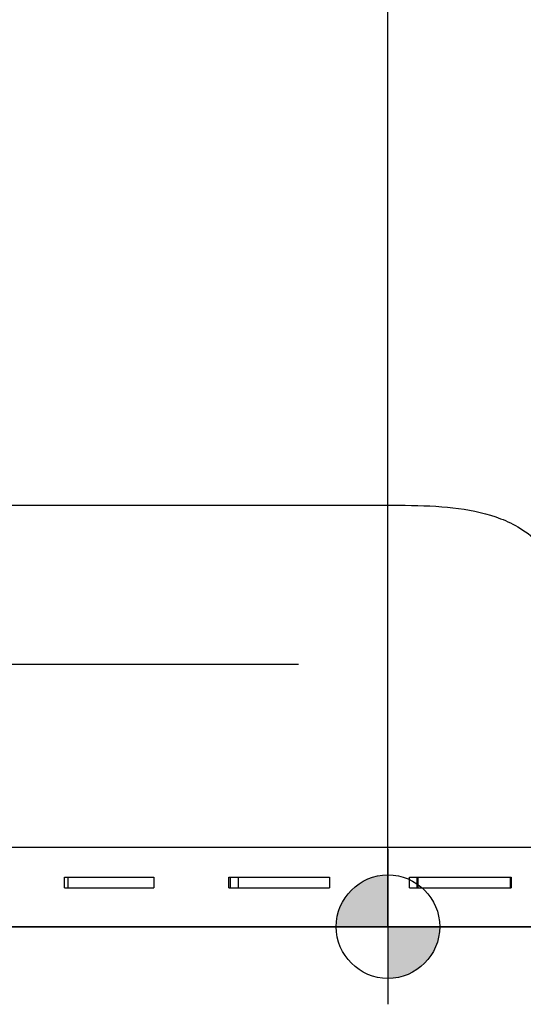
# Model space of a CAD drawing. Units: inches. Extents: x -2177 to 3082, y -232 to 383.
# Drawn here: x 1139 to 1152, y -49 to -24 of the extents above; entities that cross this region are included whole.
import ezdxf

# ---------------------------------------------------------------- set-up
doc = ezdxf.new("R2010")
doc.units = ezdxf.units.IN
doc.header["$LTSCALE"] = 12
doc.header["$MEASUREMENT"] = 0
doc.linetypes.add('DASHED', pattern=[0.75, 0.5, -0.25])
doc.layers.get('DEFPOINTS').update_dxf_attribs({"color": 4})
doc.layers.add('AMSBYOTHERS', color=252, linetype='DASHED')
doc.layers.add('L10_FLOOR_MOUNTED', color=65, linetype='Continuous')

# ---------------------------------------------------------------- blocks, each defined once
blk = doc.blocks.new('XX-0006A')
h = blk.add_hatch(color=256)
h.paths.add_polyline_path([(0, 0), (6.67, 0, 0.4142136), (0, 6.67)])
h.paths.add_polyline_path([(-6.67, 0, 0.4142136), (0, -6.67), (0, 0)])
for p, q in [((0, -10.005), (0, 10.005)), ((-10.005, 0), (10.005, 0))]:
    blk.add_line(p, q)
blk.add_circle((0, 0), 6.67)
blk = doc.blocks.new('ICONO Bi-Plane Foot End Elevation')
at = {"layer": 'DEFPOINTS', "ltscale": 0.5}
blk.add_line((20.433, 0), (20.433, 114.375), dxfattribs=at)
at = {"layer": 'L10_FLOOR_MOUNTED'}
for p, q in [((9.127, 10.689), (20.867, 10.689)), ((20.867, 10.689), (20.867, 10.689)), ((18.162, 6.655), (8.794, 6.655)), ((18.162, 6.655), (18.162, 6.655)), ((35.251, 2.008), (5.566, 2.008)), ((12.223, 1.26), (14.488, 1.26)), ((12.224, 0.984), (12.223, 1.26)), ((12.318, 0.984), (12.318, 1.26)), ((14.488, 1.26), (14.489, 0.984)), ((16.397, 1.26), (18.947, 1.26)), ((16.398, 0.984), (16.397, 1.26)), ((16.434, 0.984), (16.434, 1.26)), ((16.635, 1.26), (16.635, 0.984)), ((18.947, 1.26), (18.948, 0.984)), ((20.981, 1.26), (23.559, 1.26)), ((20.981, 0.984), (20.981, 1.26)), ((21.165, 1.26), (21.165, 0.984)), ((21.192, 1.26), (21.192, 0.984)), ((23.534, 1.26), (23.534, 0.984)), ((23.559, 1.26), (23.558, 0.984)), ((12.224, 0.984), (14.489, 0.984)), ((16.398, 0.984), (18.948, 0.984)), ((20.981, 0.984), (23.558, 0.984)), ((34.964, 0), (-7.097, 0))]:
    blk.add_line(p, q, dxfattribs=at)
blk.add_open_spline([(20.867, 10.689), (21.307, 10.689), (21.71, 10.669), (22.467, 10.581), (22.818, 10.514), (23.493, 10.283), (23.841, 10.124), (24.179, 9.81)], degree=3, knots=[0, 0, 0, 0, 5.104475, 5.104475, 10.418227, 10.418227, 15.35015, 15.35015, 15.35015, 15.35015], dxfattribs=at)
at = {"layer": 'L10_FLOOR_MOUNTED', "xscale": 0.1968504314477468, "yscale": 0.1968504314477468, "zscale": 0.1968504314477468, "rotation": 270}
blk.add_blockref('XX-0006A', (20.433, 0), dxfattribs=at)

msp = doc.modelspace()

# ---------------------------------------------------------------- linework, layer by layer
msp.add_line((977.86179, -46.64192), (1277.86179, -46.64192))

# ---------------------------------------------------------------- block references
at = {"layer": 'AMSBYOTHERS'}
msp.add_blockref('ICONO Bi-Plane Foot End Elevation', (1127.86179, -46.64192), dxfattribs=at)

doc.saveas('drawing.dxf')
